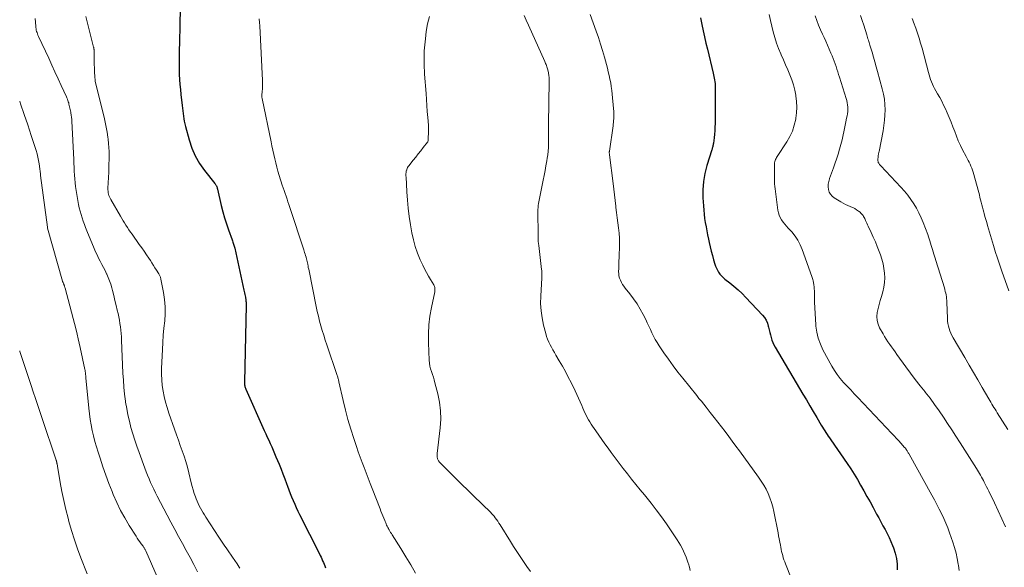
# Model space of a CAD drawing. Units: feet. Extents: x 2030000 to 2035018, y 545000 to 550000.
# Drawn here: x 2030000 to 2030220, y 547529 to 547652 of the extents above; entities that cross this region are included whole.
import ezdxf

# ---------------------------------------------------------------- set-up
doc = ezdxf.new("R2010")
doc.units = ezdxf.units.FT
doc.header["$LTSCALE"] = 100
doc.header["$MEASUREMENT"] = 0
doc.layers.add('CONTOUR INDEX', color=32, linetype='Continuous', lineweight=25)
doc.layers.add('CONTOUR INTERMEDIATE', color=40, linetype='Continuous', lineweight=15)

msp = doc.modelspace()

# ---------------------------------------------------------------- linework, layer by layer
at = {"layer": 'CONTOUR INDEX', "flags": 128}
for points, elevation in [([(2030035.91, 547654.24), (2030035.81, 547650.72), (2030035.77, 547649.32), (2030035.73, 547647.93), (2030035.7, 547646.54), (2030035.67, 547645.15), (2030035.64, 547643.93), (2030035.63, 547642.83), (2030035.63, 547641.72), (2030035.65, 547640.62), (2030035.69, 547639.51), (2030035.75, 547638.41), (2030035.82, 547637.31), (2030035.92, 547636.21), (2030036.04, 547635.11), (2030036.34, 547632.6), (2030036.41, 547632.01), (2030036.48, 547631.43)], 880), ([(2030152.17, 547652.2), (2030152.48, 547650.7), (2030152.78, 547649.31), (2030153.09, 547647.93), (2030153.41, 547646.55), (2030153.74, 547645.17), (2030155.04, 547639.87), (2030155.13, 547639.49), (2030155.22, 547639.1), (2030155.29, 547638.71), (2030155.36, 547638.32), (2030155.41, 547637.93), (2030155.45, 547637.54), (2030155.47, 547637.14), (2030155.48, 547636.75), (2030155.47, 547632.49), (2030155.48, 547632.2), (2030155.48, 547631.9), (2030155.49, 547631.6), (2030155.5, 547631.3), (2030155.51, 547631.01), (2030155.52, 547630.71), (2030155.52, 547630.41), (2030155.51, 547630.11), (2030155.47, 547628.58), (2030155.43, 547627.78), (2030155.39, 547626.98), (2030155.32, 547626.18), (2030155.23, 547625.38), (2030155.08, 547624.16), (2030155.06, 547623.98), (2030155.03, 547623.8), (2030154.99, 547623.61), (2030154.94, 547623.43), (2030154.89, 547623.25), (2030154.84, 547623.07), (2030154.79, 547622.89), (2030154.74, 547622.71), (2030153.65, 547619.18), (2030153.2, 547617.41), (2030152.89, 547615.62), (2030152.76, 547613.8), (2030152.76, 547611.98), (2030152.86, 547610.16), (2030152.92, 547609.23), (2030153.01, 547608.3), (2030153.13, 547607.37), (2030153.27, 547606.45), (2030153.44, 547605.53), (2030153.61, 547604.61), (2030153.79, 547603.69), (2030153.98, 547602.77), (2030154.15, 547602.02), (2030154.37, 547601.04), (2030154.6, 547600.06), (2030154.86, 547599.09), (2030155.13, 547598.12), (2030155.4, 547597.18), (2030155.57, 547596.69), (2030155.76, 547596.22), (2030155.99, 547595.77), (2030156.26, 547595.33), (2030156.56, 547594.91), (2030156.89, 547594.52), (2030157.25, 547594.17), (2030157.64, 547593.83), (2030158.75, 547592.97), (2030159.69, 547592.2), (2030160.61, 547591.4), (2030161.49, 547590.56), (2030162.34, 547589.69), (2030166.03, 547585.77), (2030166.48, 547585.21), (2030166.86, 547584.62), (2030167.15, 547583.98), (2030167.37, 547583.3), (2030167.43, 547583.06), (2030167.57, 547582.48), (2030167.71, 547581.9), (2030167.86, 547581.32), (2030168.01, 547580.74), (2030168.18, 547580.17), (2030168.38, 547579.62), (2030168.63, 547579.08), (2030168.92, 547578.56), (2030175.12, 547568.1), (2030175.89, 547566.8), (2030176.65, 547565.51), (2030177.42, 547564.21), (2030178.18, 547562.91), (2030179.22, 547561.15), (2030179.47, 547560.73), (2030179.72, 547560.32), (2030179.98, 547559.91), (2030180.24, 547559.51), (2030180.51, 547559.1), (2030180.78, 547558.7), (2030181.05, 547558.3), (2030181.33, 547557.9), (2030184.98, 547552.6), (2030185.78, 547551.41)], 860), ([(2030036.48, 547631.43), (2030036.55, 547630.84), (2030036.61, 547630.25), (2030036.69, 547629.67), (2030036.79, 547629.09), (2030036.91, 547628.51), (2030037.05, 547627.94), (2030037.86, 547624.95), (2030038.48, 547623.1), (2030039.24, 547621.33), (2030040.22, 547619.66), (2030041.33, 547618.06), (2030043.63, 547615.18), (2030043.71, 547615.08), (2030043.78, 547614.98), (2030043.84, 547614.87), (2030043.9, 547614.76), (2030043.97, 547614.64), (2030044.05, 547614.47), (2030044.12, 547614.3), (2030044.18, 547614.11), (2030044.23, 547613.93), (2030045.07, 547610.26), (2030045.41, 547608.88), (2030045.79, 547607.5), (2030046.22, 547606.14), (2030046.67, 547604.79), (2030047.48, 547602.56), (2030047.56, 547602.33), (2030047.64, 547602.1), (2030047.72, 547601.87), (2030047.8, 547601.63), (2030047.88, 547601.4), (2030047.95, 547601.17), (2030048.01, 547600.93), (2030048.07, 547600.69), (2030050.14, 547591.37), (2030050.21, 547591.04), (2030050.28, 547590.71), (2030050.35, 547590.37), (2030050.42, 547590.04), (2030050.46, 547589.79), (2030050.5, 547589.58), (2030050.53, 547589.37), (2030050.56, 547589.16), (2030050.59, 547588.95), (2030050.59, 547588.91), (2030050.61, 547588.68), (2030050.62, 547588.45), (2030050.63, 547588.22), (2030050.63, 547587.99), (2030050.23, 547570.77), (2030050.23, 547570.57), (2030050.25, 547570.37), (2030050.27, 547570.17), (2030050.31, 547569.98), (2030050.36, 547569.78), (2030050.42, 547569.59), (2030050.48, 547569.4), (2030050.56, 547569.22), (2030054.69, 547559.97), (2030055.02, 547559.24), (2030055.35, 547558.51), (2030055.68, 547557.78), (2030056.01, 547557.05), (2030056.34, 547556.32), (2030056.66, 547555.59), (2030056.98, 547554.85), (2030057.29, 547554.11), (2030057.98, 547552.43), (2030058.42, 547551.35), (2030058.84, 547550.27), (2030059.25, 547549.19), (2030059.65, 547548.09), (2030059.85, 547547.54), (2030060.15, 547546.72), (2030060.46, 547545.92), (2030060.79, 547545.11), (2030061.13, 547544.31), (2030061.48, 547543.52), (2030061.84, 547542.73), (2030062.21, 547541.95), (2030062.59, 547541.17), (2030066.99, 547532.42), (2030067.18, 547532.04), (2030067.37, 547531.65), (2030067.55, 547531.26), (2030067.72, 547530.87), (2030067.89, 547530.48), (2030068.06, 547530.08), (2030068.22, 547529.68), (2030068.37, 547529.28)], 880), ([(2030185.78, 547551.41), (2030186.55, 547550.2), (2030187.29, 547548.98), (2030188.01, 547547.74), (2030188.72, 547546.49), (2030189.41, 547545.24), (2030190.11, 547543.99), (2030190.79, 547542.73), (2030191.58, 547541.28), (2030192.05, 547540.42), (2030192.52, 547539.56), (2030192.99, 547538.69), (2030193.46, 547537.83), (2030193.92, 547536.96), (2030194.36, 547536.08), (2030194.76, 547535.19), (2030195.14, 547534.28), (2030195.36, 547533.75), (2030195.75, 547532.56), (2030196.04, 547531.35), (2030196.17, 547530.11), (2030196.2, 547528.85)], 860)]:
    msp.add_lwpolyline(points, dxfattribs=dict(at, elevation=elevation))
at = {"layer": 'CONTOUR INTERMEDIATE', "flags": 128}
for points, elevation in [([(2030014.78, 547652.5), (2030016.53, 547645.65), (2030016.55, 547645.55), (2030016.57, 547645.44), (2030016.59, 547645.34), (2030016.61, 547645.23), (2030016.63, 547645.12), (2030016.64, 547645.02), (2030016.65, 547644.91), (2030016.65, 547644.8), (2030016.68, 547641.73), (2030016.69, 547641.11), (2030016.7, 547640.5), (2030016.73, 547639.88), (2030016.77, 547639.27), (2030016.85, 547638.08), (2030016.86, 547638.06), (2030016.86, 547638.04), (2030016.86, 547638.01), (2030016.87, 547637.99), (2030018.87, 547629.97), (2030019.13, 547628.86), (2030019.36, 547627.75), (2030019.54, 547626.63), (2030019.71, 547625.5), (2030019.76, 547625.07), (2030019.86, 547624.15), (2030019.93, 547623.24), (2030019.97, 547622.32), (2030019.98, 547621.4), (2030019.97, 547620.48), (2030019.96, 547619.56), (2030019.93, 547618.64), (2030019.9, 547617.72), (2030019.74, 547614.11), (2030019.74, 547613.78), (2030019.76, 547613.45), (2030019.8, 547613.13), (2030019.87, 547612.8), (2030019.96, 547612.49), (2030020.07, 547612.18), (2030020.2, 547611.88), (2030020.36, 547611.59), (2030022.5, 547607.91), (2030022.81, 547607.39), (2030023.12, 547606.87), (2030023.44, 547606.35), (2030023.76, 547605.84), (2030024.08, 547605.33), (2030024.42, 547604.83), (2030024.76, 547604.33), (2030025.11, 547603.83), (2030026.73, 547601.57), (2030027.27, 547600.8), (2030027.81, 547600.02), (2030028.35, 547599.24), (2030028.88, 547598.46), (2030029.21, 547597.95), (2030029.57, 547597.41), (2030029.91, 547596.87), (2030030.25, 547596.33), (2030030.58, 547595.78), (2030031.08, 547594.95), (2030031.16, 547594.81), (2030031.24, 547594.68), (2030031.31, 547594.54), (2030031.39, 547594.4), (2030031.45, 547594.25), (2030031.51, 547594.11), (2030031.55, 547593.96), (2030031.59, 547593.81), (2030032.18, 547590.8), (2030032.41, 547589.22), (2030032.54, 547587.64), (2030032.53, 547586.05), (2030032.42, 547584.46), (2030032.26, 547582.86), (2030032.11, 547581.26), (2030032, 547579.66), (2030031.91, 547578.05), (2030031.73, 547573.84), (2030031.72, 547572.57), (2030031.76, 547571.31), (2030031.88, 547570.05), (2030032.05, 547568.79), (2030032.3, 547567.54), (2030032.59, 547566.3), (2030032.94, 547565.08), (2030033.33, 547563.87), (2030034.61, 547560.23), (2030035.04, 547559.03), (2030035.47, 547557.83), (2030035.91, 547556.63), (2030036.36, 547555.43), (2030036.78, 547554.22), (2030037.18, 547553.01), (2030037.52, 547551.78), (2030037.83, 547550.54), (2030038.35, 547548.27), (2030038.55, 547547.48), (2030038.77, 547546.69), (2030039.01, 547545.92), (2030039.28, 547545.14), (2030039.44, 547544.7), (2030039.65, 547544.16), (2030039.88, 547543.63), (2030040.14, 547543.1), (2030040.41, 547542.59), (2030040.7, 547542.08), (2030040.99, 547541.57), (2030041.3, 547541.08), (2030041.61, 547540.59), (2030044.55, 547536.11), (2030045.13, 547535.23), (2030045.72, 547534.36), (2030046.31, 547533.5), (2030046.91, 547532.63), (2030047.11, 547532.36), (2030047.61, 547531.64), (2030048.11, 547530.91), (2030048.6, 547530.17), (2030049.08, 547529.43), (2030049.21, 547529.22)], 884), ([(2030091.61, 547652.54), (2030091.19, 547650.88), (2030090.9, 547649.19), (2030090.69, 547647.49), (2030090.51, 547645.54), (2030090.46, 547644.8), (2030090.42, 547644.06), (2030090.4, 547643.32), (2030090.4, 547642.58), (2030090.42, 547641.84), (2030090.44, 547641.1), (2030090.48, 547640.36), (2030090.53, 547639.62), (2030090.84, 547635.27), (2030090.93, 547633.94), (2030091.03, 547632.61), (2030091.13, 547631.28), (2030091.24, 547629.95), (2030091.37, 547628.25), (2030091.39, 547627.77), (2030091.4, 547627.3), (2030091.39, 547626.82), (2030091.36, 547626.35), (2030091.3, 547625.55), (2030091.29, 547625.47), (2030091.29, 547625.4), (2030091.29, 547625.32), (2030091.3, 547625.25), (2030091.3, 547625.18), (2030091.31, 547625.1), (2030091.31, 547625.03), (2030091.31, 547624.95), (2030091.31, 547624.85), (2030091.3, 547624.72), (2030091.27, 547624.6), (2030091.22, 547624.5), (2030091.16, 547624.39), (2030090.21, 547623.19), (2030089.66, 547622.49), (2030089.1, 547621.79), (2030088.55, 547621.1), (2030087.99, 547620.4), (2030087.01, 547619.16), (2030086.86, 547618.95), (2030086.73, 547618.74), (2030086.62, 547618.51), (2030086.53, 547618.27), (2030086.49, 547618.14), (2030086.44, 547617.95), (2030086.4, 547617.77), (2030086.37, 547617.58), (2030086.36, 547617.4), (2030086.36, 547617.21), (2030086.36, 547617.02), (2030086.36, 547616.83), (2030086.37, 547616.64), (2030086.56, 547613.32), (2030086.7, 547611.47), (2030086.87, 547609.63), (2030087.11, 547607.79), (2030087.39, 547605.96), (2030087.7, 547604.13), (2030088.02, 547602.59), (2030088.43, 547601.07), (2030088.95, 547599.58), (2030089.55, 547598.13), (2030090.12, 547596.89), (2030090.52, 547596.08), (2030090.93, 547595.27), (2030091.37, 547594.49), (2030091.84, 547593.72), (2030092.58, 547592.53), (2030092.67, 547592.35), (2030092.75, 547592.17), (2030092.8, 547591.98), (2030092.83, 547591.78), (2030092.84, 547591.59), (2030092.84, 547591.39), (2030092.82, 547591.19), (2030092.79, 547590.99), (2030092.05, 547587.48), (2030091.71, 547585.53), (2030091.47, 547583.56), (2030091.38, 547581.59), (2030091.4, 547579.6), (2030091.58, 547575.66), (2030091.63, 547575.01), (2030091.73, 547574.37), (2030091.88, 547573.74), (2030092.07, 547573.12), (2030092.28, 547572.5), (2030092.48, 547571.88), (2030092.66, 547571.26), (2030092.83, 547570.63), (2030093.47, 547568.15), (2030093.85, 547566.28), (2030094.09, 547564.39), (2030094.12, 547562.49), (2030094.01, 547560.58), (2030093.37, 547554.81), (2030093.35, 547554.62), (2030093.34, 547554.42), (2030093.34, 547554.23), (2030093.35, 547554.03), (2030093.36, 547553.95), (2030093.38, 547553.8), (2030093.41, 547553.65), (2030093.46, 547553.5), (2030093.53, 547553.36), (2030093.54, 547553.33), (2030093.61, 547553.21), (2030093.69, 547553.1), (2030093.78, 547552.99), (2030093.87, 547552.89), (2030096.26, 547550.49), (2030097.55, 547549.19), (2030098.85, 547547.9), (2030100.16, 547546.62), (2030101.47, 547545.34), (2030105.3, 547541.61), (2030105.5, 547541.42), (2030105.69, 547541.22), (2030105.87, 547541.01), (2030106.04, 547540.79), (2030106.3, 547540.46), (2030106.59, 547540.06), (2030106.88, 547539.67), (2030107.15, 547539.26), (2030107.42, 547538.85), (2030109.71, 547535.19), (2030110.43, 547534.05), (2030111.16, 547532.92), (2030111.9, 547531.79), (2030112.65, 547530.67), (2030113.41, 547529.56), (2030114.19, 547528.47)], 872), ([(2030112.82, 547652.74), (2030113.26, 547651.66), (2030113.73, 547650.58), (2030117.37, 547642.44), (2030117.48, 547642.21), (2030117.58, 547641.98), (2030117.68, 547641.75), (2030117.77, 547641.52), (2030117.87, 547641.28), (2030117.95, 547641.04), (2030118.02, 547640.8), (2030118.08, 547640.56), (2030118.22, 547639.95), (2030118.26, 547639.7), (2030118.3, 547639.46), (2030118.33, 547639.21), (2030118.35, 547638.96), (2030118.36, 547638.71), (2030118.37, 547638.46), (2030118.37, 547638.21), (2030118.37, 547637.96), (2030118.24, 547628.55), (2030118.23, 547628.06), (2030118.23, 547627.58), (2030118.24, 547627.1), (2030118.24, 547626.62), (2030118.25, 547626.13), (2030118.25, 547625.65), (2030118.25, 547625.17), (2030118.24, 547624.69), (2030118.23, 547624.03), (2030118.2, 547623.23), (2030118.14, 547622.42), (2030118.05, 547621.62), (2030117.93, 547620.82), (2030117.83, 547620.25), (2030117.64, 547619.16), (2030117.45, 547618.08), (2030117.24, 547617), (2030117.03, 547615.92), (2030116.05, 547611.1), (2030115.98, 547610.68), (2030115.92, 547610.25), (2030115.88, 547609.83), (2030115.86, 547609.4), (2030115.85, 547608.97), (2030115.84, 547608.55), (2030115.84, 547608.12), (2030115.85, 547607.69), (2030115.9, 547604.95), (2030115.9, 547604.49), (2030115.91, 547604.03), (2030115.91, 547603.57), (2030115.92, 547603.12), (2030115.93, 547602.66), (2030115.95, 547602.2), (2030115.99, 547601.75), (2030116.03, 547601.29), (2030116.69, 547595.97), (2030116.71, 547595.72), (2030116.73, 547595.46), (2030116.74, 547595.21), (2030116.74, 547594.96), (2030116.74, 547594.79), (2030116.74, 547594.62), (2030116.73, 547594.45), (2030116.72, 547594.27), (2030116.71, 547594.1), (2030116.48, 547590), (2030116.46, 547588.36), (2030116.55, 547586.74), (2030116.78, 547585.12), (2030117.11, 547583.52), (2030117.6, 547581.62), (2030117.79, 547580.98), (2030118.01, 547580.35), (2030118.27, 547579.74), (2030118.57, 547579.15), (2030118.89, 547578.56), (2030119.22, 547577.98), (2030119.55, 547577.4), (2030119.89, 547576.82), (2030120.63, 547575.57), (2030121.32, 547574.37), (2030122, 547573.15), (2030122.64, 547571.92), (2030123.27, 547570.68), (2030124.19, 547568.82), (2030124.58, 547568.01), (2030124.95, 547567.19), (2030125.32, 547566.37), (2030125.67, 547565.54), (2030125.92, 547564.94), (2030126.15, 547564.41), (2030126.38, 547563.9), (2030126.63, 547563.38), (2030126.88, 547562.87), (2030127.16, 547562.37), (2030127.44, 547561.88), (2030127.75, 547561.4), (2030128.06, 547560.93), (2030128.78, 547559.91), (2030129.46, 547558.93), (2030130.15, 547557.96), (2030130.84, 547556.99), (2030131.54, 547556.02), (2030132.22, 547555.08), (2030133.11, 547553.86), (2030134.01, 547552.65), (2030134.93, 547551.45), (2030135.86, 547550.26), (2030136.81, 547549.08), (2030137.75, 547547.89), (2030138.7, 547546.72), (2030139.65, 547545.55), (2030141.14, 547543.72), (2030142.33, 547542.22), (2030143.48, 547540.69), (2030144.59, 547539.13), (2030145.66, 547537.54), (2030146.96, 547535.56), (2030147.35, 547534.94), (2030147.73, 547534.31), (2030148.07, 547533.66), (2030148.41, 547533.01), (2030148.71, 547532.34), (2030148.99, 547531.67), (2030149.24, 547530.98), (2030149.47, 547530.28), (2030149.5, 547530.17), (2030149.72, 547529.41), (2030149.93, 547528.65)], 868), ([(2030127.54, 547652.99), (2030128.9, 547649.25), (2030129.4, 547647.81), (2030129.87, 547646.36), (2030130.32, 547644.9), (2030130.73, 547643.43), (2030131.39, 547640.97), (2030131.6, 547640.15), (2030131.8, 547639.33), (2030131.97, 547638.5), (2030132.13, 547637.67), (2030132.27, 547636.83), (2030132.39, 547636), (2030132.48, 547635.16), (2030132.56, 547634.31), (2030132.8, 547631.17), (2030132.83, 547630.78), (2030132.84, 547630.39), (2030132.83, 547630), (2030132.82, 547629.62), (2030132.79, 547629.23), (2030132.75, 547628.85), (2030132.71, 547628.46), (2030132.66, 547628.08), (2030131.84, 547622.43), (2030131.83, 547622.33), (2030131.82, 547622.23), (2030131.82, 547622.13), (2030131.82, 547622.03), (2030131.82, 547621.93), (2030131.83, 547621.83), (2030131.84, 547621.73), (2030131.85, 547621.62), (2030132.66, 547615.17), (2030132.82, 547613.9), (2030132.97, 547612.62), (2030133.12, 547611.35), (2030133.26, 547610.08), (2030133.29, 547609.82), (2030133.42, 547608.68), (2030133.56, 547607.53), (2030133.71, 547606.39), (2030133.86, 547605.25), (2030133.99, 547604.11), (2030134.08, 547602.97), (2030134.1, 547601.82), (2030134.09, 547600.68), (2030134.04, 547599.46), (2030134.01, 547598.63), (2030133.98, 547597.8), (2030133.95, 547596.98), (2030133.92, 547596.15), (2030133.9, 547595.52), (2030133.92, 547595.01), (2030133.98, 547594.51), (2030134.11, 547594.02), (2030134.29, 547593.54), (2030134.51, 547593.08), (2030134.77, 547592.63), (2030135.05, 547592.21), (2030135.36, 547591.8), (2030136.43, 547590.48), (2030137.25, 547589.4), (2030138.03, 547588.28), (2030138.73, 547587.12), (2030139.38, 547585.92), (2030139.95, 547584.8), (2030140.31, 547584.06), (2030140.67, 547583.31), (2030141.02, 547582.57), (2030141.36, 547581.81), (2030141.71, 547581.07), (2030142.09, 547580.34), (2030142.51, 547579.63), (2030142.95, 547578.93), (2030144.02, 547577.35), (2030145.03, 547575.89), (2030146.07, 547574.44), (2030147.15, 547573.03), (2030148.25, 547571.63), (2030151.35, 547567.8), (2030151.87, 547567.14), (2030152.4, 547566.49), (2030152.92, 547565.84), (2030153.44, 547565.18), (2030154.4, 547563.96), (2030155.23, 547562.9), (2030156.05, 547561.85), (2030156.88, 547560.78), (2030157.69, 547559.72), (2030158.51, 547558.65), (2030159.32, 547557.58), (2030160.12, 547556.5), (2030160.91, 547555.42), (2030165.19, 547549.53), (2030165.79, 547548.65), (2030166.35, 547547.75), (2030166.85, 547546.82), (2030167.32, 547545.87), (2030167.72, 547544.9), (2030168.08, 547543.9), (2030168.37, 547542.89), (2030168.61, 547541.86), (2030169.55, 547537.11), (2030169.68, 547536.41), (2030169.81, 547535.72), (2030169.94, 547535.02), (2030170.07, 547534.32), (2030170.15, 547533.87), (2030170.25, 547533.4), (2030170.35, 547532.93), (2030170.46, 547532.46), (2030170.59, 547532), (2030170.72, 547531.53), (2030170.87, 547531.08), (2030171.03, 547530.62), (2030171.2, 547530.18), (2030172.48, 547526.99)], 864), ([(2030167.53, 547652.92), (2030167.85, 547651.64), (2030168.16, 547650.37), (2030168.48, 547649.09), (2030168.83, 547647.83), (2030169.22, 547646.58), (2030169.67, 547645.35), (2030170.17, 547644.14), (2030170.26, 547643.93), (2030170.74, 547642.83), (2030171.22, 547641.72), (2030171.7, 547640.61), (2030172.17, 547639.5), (2030172.6, 547638.37), (2030172.97, 547637.24), (2030173.27, 547636.07), (2030173.52, 547634.9), (2030173.54, 547634.77), (2030173.69, 547633.52), (2030173.75, 547632.26), (2030173.68, 547631.01), (2030173.53, 547629.76), (2030173.49, 547629.53), (2030173.17, 547628.2), (2030172.75, 547626.9), (2030172.18, 547625.67), (2030171.5, 547624.48), (2030169.35, 547621.2), (2030169.22, 547620.99), (2030169.1, 547620.77), (2030168.99, 547620.54), (2030168.9, 547620.3), (2030168.83, 547620.06), (2030168.77, 547619.82), (2030168.74, 547619.57), (2030168.73, 547619.32), (2030168.72, 547618.43), (2030168.72, 547617.88), (2030168.72, 547617.32), (2030168.72, 547616.76), (2030168.73, 547616.21), (2030168.74, 547615.65), (2030168.76, 547615.1), (2030168.81, 547614.54), (2030168.87, 547613.99), (2030169.51, 547609.21), (2030169.63, 547608.63), (2030169.8, 547608.08), (2030170.05, 547607.55), (2030170.35, 547607.05), (2030170.7, 547606.56), (2030171.06, 547606.09), (2030171.44, 547605.63), (2030171.83, 547605.19), (2030172.61, 547604.34), (2030173.34, 547603.43), (2030173.99, 547602.49), (2030174.52, 547601.47), (2030174.97, 547600.4), (2030177.11, 547594.41), (2030177.19, 547594.17), (2030177.26, 547593.93), (2030177.33, 547593.69), (2030177.38, 547593.44), (2030177.46, 547593.02), (2030177.54, 547592.56), (2030177.61, 547592.1), (2030177.64, 547591.63), (2030177.67, 547591.17), (2030177.72, 547588.63), (2030177.75, 547587.37), (2030177.81, 547586.12), (2030177.89, 547584.87), (2030177.98, 547583.62), (2030178.01, 547583.31), (2030178.22, 547581.93), (2030178.53, 547580.59), (2030179.01, 547579.29), (2030179.59, 547578.03), (2030181.56, 547574.38), (2030182.14, 547573.4), (2030182.76, 547572.45), (2030183.46, 547571.56), (2030184.21, 547570.7), (2030184.99, 547569.87), (2030185.78, 547569.03), (2030186.56, 547568.2), (2030187.35, 547567.37), (2030195, 547559.29), (2030195.51, 547558.75), (2030196.02, 547558.2), (2030196.52, 547557.65), (2030197.02, 547557.1), (2030197.85, 547556.17), (2030197.93, 547556.08), (2030198.01, 547555.99), (2030198.08, 547555.9), (2030198.15, 547555.81), (2030198.22, 547555.71), (2030198.28, 547555.61), (2030198.35, 547555.52), (2030198.41, 547555.42), (2030198.48, 547555.29), (2030198.57, 547555.13), (2030198.67, 547554.97), (2030198.76, 547554.81), (2030198.85, 547554.64), (2030203.93, 547545.48), (2030204.49, 547544.47), (2030205.04, 547543.44), (2030205.57, 547542.41), (2030206.1, 547541.38), (2030206.61, 547540.33), (2030207.08, 547539.27), (2030207.5, 547538.2), (2030207.9, 547537.11), (2030208.61, 547535.02), (2030208.99, 547533.8), (2030209.33, 547532.57), (2030209.59, 547531.32), (2030209.81, 547530.06), (2030209.86, 547529.76), (2030210.02, 547528.64)], 856), ([(2030177.85, 547652.66), (2030178.21, 547651.61), (2030178.6, 547650.58), (2030179.03, 547649.56), (2030179.49, 547648.55), (2030179.82, 547647.84), (2030180.23, 547646.97), (2030180.62, 547646.1), (2030181, 547645.22), (2030181.38, 547644.34), (2030181.62, 547643.74), (2030181.86, 547643.15), (2030182.08, 547642.55), (2030182.29, 547641.95), (2030182.5, 547641.35), (2030182.69, 547640.75), (2030182.89, 547640.14), (2030183.08, 547639.53), (2030183.28, 547638.93), (2030184.79, 547634.2), (2030184.92, 547633.73), (2030185.03, 547633.24), (2030185.09, 547632.75), (2030185.13, 547632.26), (2030185.13, 547631.77), (2030185.11, 547631.27), (2030185.05, 547630.78), (2030184.97, 547630.29), (2030184.87, 547629.75), (2030184.72, 547628.99), (2030184.57, 547628.23), (2030184.41, 547627.47), (2030184.25, 547626.71), (2030184.11, 547626.05), (2030183.86, 547624.97), (2030183.58, 547623.9), (2030183.27, 547622.83), (2030182.95, 547621.77), (2030181.94, 547618.69), (2030181.73, 547618.07), (2030181.51, 547617.46), (2030181.29, 547616.86), (2030181.05, 547616.26), (2030181.03, 547616.21), (2030180.86, 547615.63), (2030180.75, 547615.04), (2030180.74, 547614.44), (2030180.81, 547613.84), (2030180.99, 547613.27), (2030181.26, 547612.77), (2030181.64, 547612.34), (2030182.1, 547611.97), (2030183.59, 547611.07), (2030184.09, 547610.78), (2030184.6, 547610.51), (2030185.13, 547610.27), (2030185.66, 547610.04), (2030185.84, 547609.98), (2030186.28, 547609.78), (2030186.7, 547609.56), (2030187.11, 547609.3), (2030187.5, 547609.02), (2030187.87, 547608.74), (2030188.06, 547608.57), (2030188.23, 547608.4), (2030188.39, 547608.2), (2030188.54, 547608), (2030188.67, 547607.78), (2030188.79, 547607.56), (2030188.91, 547607.33), (2030189.02, 547607.1), (2030189.09, 547606.93), (2030189.24, 547606.61), (2030189.38, 547606.29), (2030189.53, 547605.97), (2030189.68, 547605.65), (2030190.36, 547604.22), (2030190.84, 547603.18), (2030191.3, 547602.13), (2030191.73, 547601.07), (2030192.15, 547600.01), (2030192.43, 547599.25), (2030192.76, 547598.24), (2030193.04, 547597.22), (2030193.23, 547596.18), (2030193.36, 547595.13), (2030193.4, 547594.07), (2030193.36, 547593.02), (2030193.19, 547591.98), (2030192.96, 547590.95), (2030192.66, 547589.93), (2030192.41, 547589.04), (2030192.17, 547588.13), (2030191.94, 547587.23), (2030191.73, 547586.32), (2030191.64, 547585.43), (2030191.67, 547584.55), (2030191.9, 547583.71), (2030192.26, 547582.88), (2030193.01, 547581.57), (2030193.36, 547580.97), (2030193.73, 547580.38), (2030194.11, 547579.8), (2030194.51, 547579.22), (2030194.91, 547578.66), (2030195.32, 547578.09), (2030195.72, 547577.52), (2030196.13, 547576.95), (2030198.12, 547574.2), (2030199.16, 547572.77), (2030200.22, 547571.36), (2030201.3, 547569.97), (2030202.4, 547568.59), (2030202.46, 547568.51), (2030203.52, 547567.16), (2030204.55, 547565.79), (2030205.55, 547564.39), (2030206.51, 547562.98), (2030207.46, 547561.55), (2030208.39, 547560.11), (2030209.32, 547558.67), (2030210.24, 547557.22), (2030213.88, 547551.46), (2030214.12, 547551.09), (2030214.35, 547550.71), (2030214.58, 547550.33), (2030214.8, 547549.95), (2030215.02, 547549.56), (2030215.24, 547549.17), (2030215.45, 547548.78), (2030215.65, 547548.39), (2030215.72, 547548.26), (2030215.95, 547547.8), (2030216.18, 547547.34), (2030216.41, 547546.88), (2030216.64, 547546.42), (2030217.91, 547543.79), (2030218.76, 547542.01), (2030219.59, 547540.22), (2030220.39, 547538.41)], 852), ([(2030188.01, 547652.72), (2030188.38, 547651.64), (2030188.72, 547650.56), (2030189.39, 547648.42), (2030189.48, 547648.13), (2030189.56, 547647.83), (2030189.65, 547647.54), (2030189.73, 547647.25), (2030189.82, 547646.95), (2030189.9, 547646.66), (2030189.99, 547646.37), (2030190.08, 547646.08), (2030190.56, 547644.52), (2030190.88, 547643.45), (2030191.2, 547642.37), (2030191.5, 547641.29), (2030191.8, 547640.21), (2030192.85, 547636.33), (2030193.11, 547635.18), (2030193.31, 547634.02), (2030193.42, 547632.84), (2030193.46, 547631.66), (2030193.43, 547630.48), (2030193.34, 547629.3), (2030193.2, 547628.13), (2030193.01, 547626.96), (2030192.12, 547622.34), (2030192.09, 547622.2), (2030192.06, 547622.06), (2030192.03, 547621.91), (2030192, 547621.77), (2030191.98, 547621.63), (2030191.95, 547621.49), (2030191.93, 547621.34), (2030191.92, 547621.2), (2030191.87, 547620.45), (2030191.87, 547620.26), (2030191.9, 547620.08), (2030191.96, 547619.91), (2030192.04, 547619.75), (2030192.14, 547619.59), (2030192.25, 547619.44), (2030192.37, 547619.29), (2030192.49, 547619.15), (2030197.01, 547614.34), (2030197.79, 547613.46), (2030198.53, 547612.56), (2030199.22, 547611.61), (2030199.87, 547610.64), (2030200.47, 547609.63), (2030201.02, 547608.59), (2030201.52, 547607.53), (2030201.97, 547606.45), (2030203, 547603.76), (2030203.18, 547603.29), (2030203.35, 547602.81), (2030203.51, 547602.33), (2030203.66, 547601.84), (2030203.81, 547601.35), (2030203.95, 547600.87), (2030204.1, 547600.39), (2030204.24, 547599.9), (2030204.38, 547599.42), (2030204.52, 547598.94), (2030204.66, 547598.46), (2030204.81, 547597.98), (2030206.72, 547591.85), (2030206.83, 547591.46), (2030206.94, 547591.07), (2030207.03, 547590.67), (2030207.12, 547590.27), (2030207.19, 547589.87), (2030207.24, 547589.46), (2030207.28, 547589.06), (2030207.3, 547588.65), (2030207.41, 547585), (2030207.44, 547584.43), (2030207.51, 547583.87), (2030207.62, 547583.31), (2030207.77, 547582.76), (2030207.95, 547582.22), (2030208.16, 547581.69), (2030208.4, 547581.18), (2030208.67, 547580.68), (2030211.27, 547576.26), (2030212.24, 547574.6), (2030213.22, 547572.93), (2030214.2, 547571.27), (2030215.17, 547569.61), (2030216.67, 547567.06), (2030216.89, 547566.67), (2030217.12, 547566.28), (2030217.35, 547565.89), (2030217.58, 547565.5), (2030217.81, 547565.11), (2030218.05, 547564.72), (2030218.28, 547564.33), (2030218.52, 547563.95), (2030220.88, 547560.16)], 848), ([(2030003.44, 547652.08), (2030003.59, 547650.36), (2030003.62, 547650.06), (2030003.67, 547649.77), (2030003.72, 547649.48), (2030003.79, 547649.19), (2030003.87, 547648.9), (2030003.97, 547648.62), (2030004.07, 547648.34), (2030004.19, 547648.07), (2030006.48, 547643.16), (2030007.18, 547641.64), (2030007.89, 547640.12), (2030008.59, 547638.6), (2030009.3, 547637.08), (2030010.45, 547634.58), (2030010.57, 547634.31), (2030010.68, 547634.03), (2030010.78, 547633.75), (2030010.87, 547633.47), (2030010.95, 547633.18), (2030011.02, 547632.89), (2030011.09, 547632.6), (2030011.15, 547632.31), (2030011.41, 547631.1), (2030011.45, 547630.85), (2030011.5, 547630.61), (2030011.54, 547630.36), (2030011.58, 547630.11), (2030011.61, 547629.86), (2030011.64, 547629.62), (2030011.66, 547629.37), (2030011.67, 547629.12), (2030012.09, 547620.54), (2030012.13, 547619.67), (2030012.17, 547618.8), (2030012.21, 547617.94), (2030012.25, 547617.07), (2030012.31, 547616.21), (2030012.39, 547615.35), (2030012.5, 547614.49), (2030012.63, 547613.63), (2030013.18, 547610.46), (2030013.33, 547609.71), (2030013.5, 547608.96), (2030013.71, 547608.23), (2030013.94, 547607.5), (2030014.2, 547606.77), (2030014.46, 547606.05), (2030014.74, 547605.34), (2030015.02, 547604.62), (2030016.66, 547600.64), (2030016.96, 547599.92), (2030017.29, 547599.2), (2030017.64, 547598.5), (2030018, 547597.81), (2030018.38, 547597.11), (2030018.74, 547596.42), (2030019.09, 547595.72), (2030019.44, 547595.01), (2030019.47, 547594.94), (2030019.81, 547594.19), (2030020.11, 547593.43), (2030020.37, 547592.65), (2030020.59, 547591.86), (2030020.75, 547591.23), (2030021.03, 547590.14), (2030021.3, 547589.04), (2030021.56, 547587.94), (2030021.82, 547586.85), (2030021.99, 547586.11), (2030022.15, 547585.37), (2030022.29, 547584.64), (2030022.41, 547583.9), (2030022.52, 547583.16), (2030022.6, 547582.41), (2030022.68, 547581.67), (2030022.73, 547580.92), (2030022.77, 547580.17), (2030023.09, 547572.76), (2030023.18, 547571.2), (2030023.3, 547569.64), (2030023.46, 547568.09), (2030023.66, 547566.54), (2030023.69, 547566.33), (2030023.92, 547564.89), (2030024.19, 547563.46), (2030024.52, 547562.04), (2030024.88, 547560.63), (2030025.29, 547559.23), (2030025.72, 547557.83), (2030026.19, 547556.45), (2030026.68, 547555.08), (2030027.99, 547551.54), (2030028.29, 547550.74), (2030028.61, 547549.95), (2030028.94, 547549.16), (2030029.28, 547548.38), (2030029.63, 547547.61), (2030030, 547546.84), (2030030.38, 547546.07), (2030030.76, 547545.31), (2030032.99, 547541.03), (2030033.82, 547539.45), (2030034.66, 547537.86), (2030035.51, 547536.29), (2030036.37, 547534.71), (2030037.23, 547533.14), (2030038.09, 547531.56), (2030038.93, 547529.98), (2030039.76, 547528.4)], 888), ([(2030053.52, 547652.01), (2030053.6, 547651.2), (2030053.66, 547650.39), (2030054.3, 547638.18), (2030054.31, 547637.85), (2030054.32, 547637.52), (2030054.31, 547637.2), (2030054.3, 547636.87), (2030054.28, 547636.54), (2030054.26, 547636.22), (2030054.23, 547635.89), (2030054.2, 547635.56), (2030054.15, 547635.06), (2030054.14, 547634.95), (2030054.14, 547634.84), (2030054.14, 547634.73), (2030054.14, 547634.62), (2030054.15, 547634.5), (2030054.17, 547634.39), (2030054.19, 547634.28), (2030054.21, 547634.17), (2030056.2, 547624.53), (2030056.4, 547623.58), (2030056.6, 547622.63), (2030056.8, 547621.68), (2030057.01, 547620.73), (2030057.23, 547619.78), (2030057.47, 547618.84), (2030057.74, 547617.91), (2030058.02, 547616.98), (2030058.71, 547614.84), (2030058.91, 547614.21), (2030059.12, 547613.58), (2030059.33, 547612.96), (2030059.55, 547612.34), (2030059.77, 547611.71), (2030059.98, 547611.09), (2030060.19, 547610.47), (2030060.4, 547609.84), (2030063.49, 547600.37), (2030063.59, 547600.04), (2030063.7, 547599.72), (2030063.8, 547599.39), (2030063.9, 547599.06), (2030064.02, 547598.69), (2030064.06, 547598.55), (2030064.11, 547598.4), (2030064.15, 547598.25), (2030064.18, 547598.11), (2030064.22, 547597.96), (2030064.25, 547597.81), (2030064.28, 547597.67), (2030064.31, 547597.52), (2030064.39, 547597.1), (2030064.46, 547596.75), (2030064.53, 547596.39), (2030064.61, 547596.04), (2030064.68, 547595.68), (2030066.3, 547587.66), (2030066.53, 547586.58), (2030066.78, 547585.5), (2030067.05, 547584.43), (2030067.35, 547583.36), (2030067.66, 547582.3), (2030067.98, 547581.25), (2030068.32, 547580.19), (2030068.67, 547579.14), (2030070.99, 547572.25), (2030071.05, 547572.08), (2030071.1, 547571.9), (2030071.15, 547571.73), (2030071.2, 547571.55), (2030071.24, 547571.38), (2030071.28, 547571.2), (2030071.32, 547571.02), (2030071.37, 547570.85), (2030072.31, 547566.66), (2030072.82, 547564.52), (2030073.39, 547562.39), (2030074.01, 547560.28), (2030074.68, 547558.18), (2030075.29, 547556.38), (2030075.69, 547555.19), (2030076.11, 547554.01), (2030076.54, 547552.83), (2030076.99, 547551.66), (2030077.44, 547550.48), (2030077.89, 547549.31), (2030078.35, 547548.14), (2030078.8, 547546.97), (2030080.57, 547542.45), (2030080.77, 547541.93), (2030080.98, 547541.41), (2030081.19, 547540.89), (2030081.39, 547540.37), (2030081.6, 547539.85), (2030081.71, 547539.59), (2030081.82, 547539.33), (2030081.93, 547539.08), (2030082.04, 547538.82), (2030082.16, 547538.57), (2030082.29, 547538.32), (2030082.42, 547538.08), (2030082.55, 547537.83), (2030082.6, 547537.75), (2030082.76, 547537.47), (2030082.93, 547537.19), (2030083.1, 547536.91), (2030083.27, 547536.63), (2030085.19, 547533.57), (2030086.31, 547531.75), (2030087.42, 547529.93), (2030088.51, 547528.1)], 876), ([(2030199.53, 547652.08), (2030199.69, 547651.67), (2030199.84, 547651.26), (2030200.34, 547649.88), (2030200.72, 547648.77), (2030201.09, 547647.66), (2030201.42, 547646.53), (2030201.73, 547645.4), (2030203.16, 547639.99), (2030203.31, 547639.46), (2030203.47, 547638.93), (2030203.65, 547638.4), (2030203.85, 547637.88), (2030204.06, 547637.37), (2030204.29, 547636.87), (2030204.55, 547636.38), (2030204.82, 547635.89), (2030205.22, 547635.21), (2030205.68, 547634.38), (2030206.13, 547633.55), (2030206.55, 547632.7), (2030206.96, 547631.84), (2030207.36, 547630.96), (2030207.81, 547629.93), (2030208.24, 547628.9), (2030208.64, 547627.85), (2030209.03, 547626.8), (2030209.42, 547625.74), (2030209.84, 547624.71), (2030210.31, 547623.69), (2030210.81, 547622.68), (2030211.58, 547621.22), (2030211.81, 547620.79), (2030212.03, 547620.35), (2030212.25, 547619.92), (2030212.47, 547619.49), (2030212.67, 547619.05), (2030212.86, 547618.61), (2030213.02, 547618.15), (2030213.16, 547617.69), (2030214.41, 547613.17), (2030214.55, 547612.62), (2030214.69, 547612.07), (2030214.83, 547611.53), (2030214.96, 547610.97), (2030215.09, 547610.42), (2030215.22, 547609.87), (2030215.37, 547609.33), (2030215.52, 547608.78), (2030215.6, 547608.5), (2030215.79, 547607.82), (2030215.99, 547607.14), (2030216.19, 547606.46), (2030216.39, 547605.78), (2030217.7, 547601.33), (2030217.85, 547600.82), (2030218.01, 547600.3), (2030218.17, 547599.79), (2030218.32, 547599.28), (2030218.36, 547599.15), (2030218.5, 547598.7), (2030218.65, 547598.25), (2030218.8, 547597.81), (2030218.96, 547597.37), (2030219.11, 547596.92), (2030219.27, 547596.48), (2030219.43, 547596.04), (2030219.59, 547595.59), (2030221.16, 547591.19)], 844), ([(2030000, 547633.58), (2030000.21, 547633), (2030001.03, 547630.63), (2030001.82, 547628.26), (2030002.6, 547625.88), (2030003.65, 547622.57), (2030003.87, 547621.84), (2030004.06, 547621.1), (2030004.21, 547620.35), (2030004.34, 547619.59), (2030004.51, 547618.45), (2030004.54, 547618.26), (2030004.56, 547618.07), (2030004.58, 547617.88), (2030004.6, 547617.69), (2030004.62, 547617.51), (2030004.64, 547617.32), (2030004.66, 547617.13), (2030004.68, 547616.94), (2030006.2, 547605.45), (2030006.2, 547605.43), (2030006.2, 547605.41), (2030006.21, 547605.39), (2030006.21, 547605.38), (2030006.23, 547605.3), (2030006.23, 547605.29), (2030006.23, 547605.27), (2030006.24, 547605.25), (2030006.24, 547605.23), (2030009.58, 547593.35), (2030009.6, 547593.27), (2030009.63, 547593.18), (2030009.67, 547593.1), (2030009.7, 547593.02), (2030009.74, 547592.94), (2030009.77, 547592.86), (2030009.81, 547592.78), (2030009.85, 547592.7), (2030009.89, 547592.61), (2030009.93, 547592.52), (2030009.96, 547592.44), (2030009.98, 547592.35), (2030010, 547592.28), (2030010.04, 547592.15), (2030010.07, 547592.03), (2030010.11, 547591.91), (2030010.14, 547591.78), (2030012.6, 547582.47), (2030012.85, 547581.48), (2030013.09, 547580.49), (2030013.32, 547579.5), (2030013.54, 547578.5), (2030014.58, 547573.58), (2030014.61, 547573.45), (2030014.63, 547573.32), (2030014.65, 547573.18), (2030014.67, 547573.05), (2030014.69, 547572.91), (2030014.71, 547572.78), (2030014.72, 547572.64), (2030014.73, 547572.5), (2030014.74, 547572.43), (2030014.76, 547572.25), (2030014.77, 547572.08), (2030014.79, 547571.9), (2030014.8, 547571.73), (2030015.43, 547564.95), (2030015.57, 547563.7), (2030015.75, 547562.45), (2030015.97, 547561.21), (2030016.22, 547559.98), (2030016.51, 547558.76), (2030016.82, 547557.54), (2030017.17, 547556.33), (2030017.53, 547555.12), (2030017.97, 547553.75), (2030018.59, 547551.87), (2030019.24, 547550), (2030019.94, 547548.14), (2030020.66, 547546.3), (2030020.93, 547545.63), (2030021.71, 547543.85), (2030022.55, 547542.11), (2030023.48, 547540.41), (2030024.48, 547538.75), (2030026.02, 547536.33), (2030026.3, 547535.9), (2030026.58, 547535.48), (2030026.88, 547535.07), (2030027.18, 547534.66), (2030027.62, 547534.08), (2030027.71, 547533.96), (2030027.79, 547533.84), (2030027.86, 547533.72), (2030027.94, 547533.59), (2030028, 547533.46), (2030028.07, 547533.33), (2030028.13, 547533.2), (2030028.19, 547533.07), (2030033.25, 547521.45)], 892), ([(2030000, 547577.79), (2030000.06, 547577.6), (2030000.65, 547575.81), (2030001.24, 547574.02), (2030001.83, 547572.23), (2030002.41, 547570.44), (2030003.14, 547568.2), (2030003.36, 547567.53), (2030003.58, 547566.86), (2030003.81, 547566.19), (2030004.04, 547565.53), (2030004.27, 547564.86), (2030004.5, 547564.19), (2030004.72, 547563.52), (2030004.95, 547562.85), (2030008.15, 547553.34), (2030008.18, 547553.27), (2030008.2, 547553.2), (2030008.22, 547553.13), (2030008.24, 547553.06), (2030008.26, 547552.99), (2030008.28, 547552.92), (2030008.29, 547552.85), (2030008.31, 547552.78), (2030008.34, 547552.62), (2030008.36, 547552.48), (2030008.39, 547552.33), (2030008.42, 547552.18), (2030008.44, 547552.03), (2030009.07, 547548.31), (2030009.43, 547546.31), (2030009.84, 547544.32), (2030010.3, 547542.34), (2030010.8, 547540.37), (2030011, 547539.65), (2030011.59, 547537.59), (2030012.23, 547535.55), (2030012.93, 547533.53), (2030013.69, 547531.53), (2030015.12, 547527.9)], 896)]:
    msp.add_lwpolyline(points, dxfattribs=dict(at, elevation=elevation))

doc.saveas('drawing.dxf')
